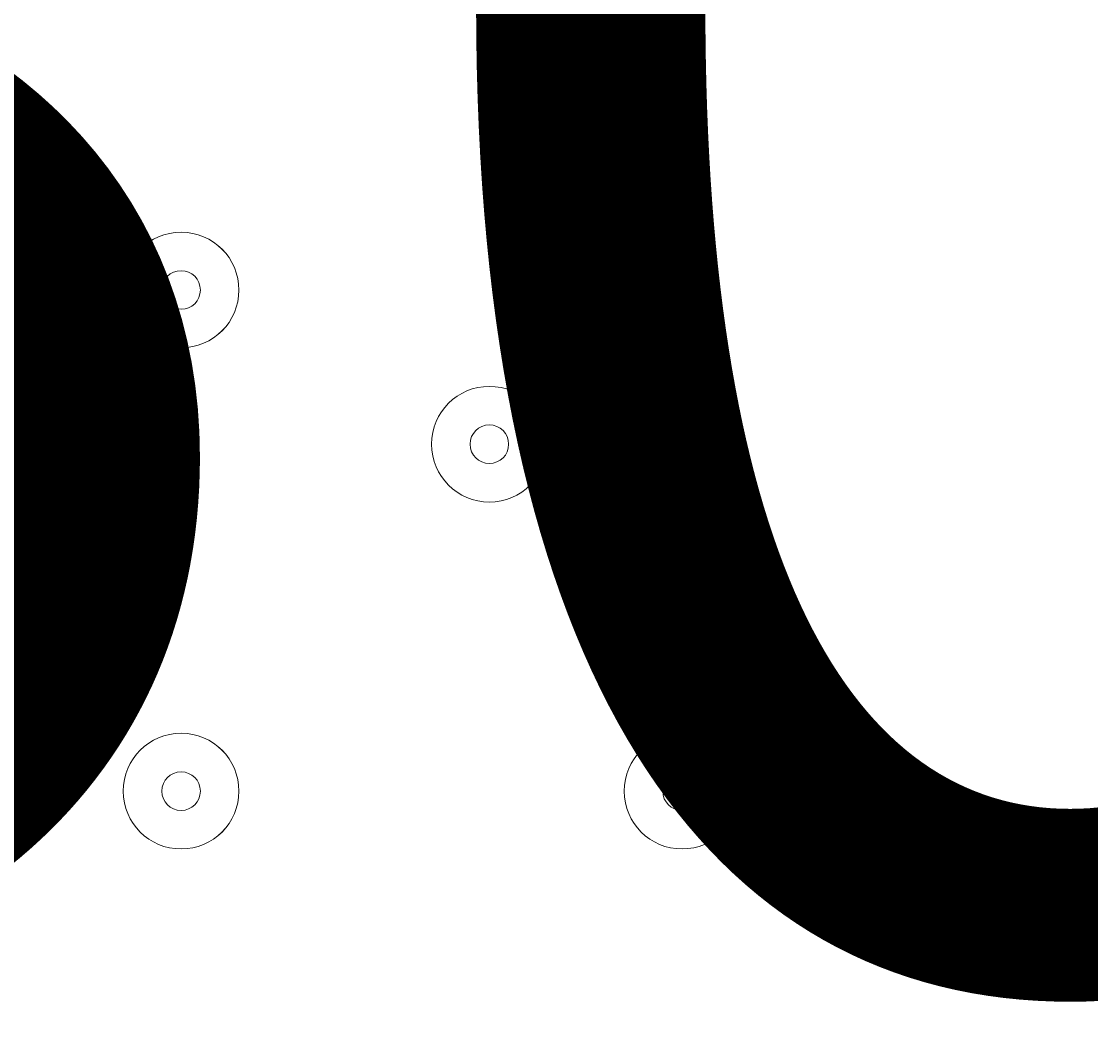
# Model space of a CAD drawing. Units: millimetres. Extents: x 2267 to 12598, y -11592 to -6107.
# Drawn here: x 9756 to 9854, y -8970 to -8877 of the extents above; entities that cross this region are included whole.
import ezdxf

# ---------------------------------------------------------------- set-up
doc = ezdxf.new("R2010")
doc.units = ezdxf.units.MM
doc.header["$MEASUREMENT"] = 0
doc.linetypes.add('AI-Linetype-0', pattern=[211.666667, 105.833333, -105.833333])
doc.layers.add('Work Layer', color=7, linetype='Continuous', lineweight=0)

# ---------------------------------------------------------------- blocks, each defined once
blk = doc.blocks.new('Block_0')
at = {"layer": 'Work Layer', "color": 253, "lineweight": 9}
for points, knots in [([(10307.103, -10410.851), (10307.103, -10410.851), (6976.312, -7080.06), (6976.312, -7080.06), (6976.312, -7080.06), (6269.204, -7080.06), (6269.204, -7080.06), (6269.204, -7080.06), (9805.043, -10615.899), (9805.043, -10615.899), (9984.972, -10574.304), (10154.076, -10504.541), (10307.103, -10410.851)], [0, 0, 0, 0, 1, 1, 1, 2, 2, 2, 3, 3, 3, 4, 4, 4, 4]), ([(10965.653, -9669.4), (10965.653, -9669.4), (8376.312, -7080.06), (8376.312, -7080.06), (8376.312, -7080.06), (7669.202, -7080.06), (7669.202, -7080.06), (7669.202, -7080.06), (10685.224, -10096.081), (10685.224, -10096.081), (10798.944, -9969.59), (10893.698, -9825.848), (10965.653, -9669.4)], [0, 0, 0, 0, 1, 1, 1, 2, 2, 2, 3, 3, 3, 4, 4, 4, 4]), ([(11120.779, -8960.048), (11120.779, -8960.048), (11120.779, -8780.059), (11120.779, -8780.059), (11120.779, -8640.69), (11103.637, -8505.38), (11072.003, -8375.751), (11072.003, -8375.751), (9825.087, -7128.836), (9825.087, -7128.836), (9695.459, -7097.203), (9560.148, -7080.06), (9420.779, -7080.06), (9420.779, -7080.06), (9069.203, -7080.06), (9069.203, -7080.06), (9069.203, -7080.06), (11112.78, -9123.636), (11112.78, -9123.636), (11117.924, -9069.779), (11120.779, -9015.254), (11120.779, -8960.048)], [0, 0, 0, 0, 1, 1, 1, 2, 2, 2, 3, 3, 3, 4, 4, 4, 5, 5, 5, 6, 6, 6, 7, 7, 7, 7])]:
    blk.add_open_spline(points, degree=3, knots=knots, dxfattribs=at)
blk = doc.blocks.new('Block_1')
at = {"layer": 'Work Layer', "color": 7, "lineweight": 9}
for points in [[(9776.389, -8901.759), (9776.389, -8898.832), (9774.025, -8896.468), (9771.097, -8896.468), (9768.169, -8896.468), (9765.804, -8898.832), (9765.804, -8901.759), (9765.804, -8904.688), (9768.169, -8907.052), (9771.097, -8907.052), (9774.025, -8907.052), (9776.389, -8904.688), (9776.389, -8901.759)], [(9765.804, -8901.759), (9765.804, -8904.688), (9768.166, -8907.052), (9771.095, -8907.052), (9774.023, -8907.052), (9776.387, -8904.688), (9776.387, -8901.759), (9776.387, -8898.832), (9774.023, -8896.468), (9771.095, -8896.468), (9768.166, -8896.468), (9765.804, -8898.832), (9765.804, -8901.759)], [(9769.333, -8901.759), (9769.333, -8902.748), (9770.109, -8903.524), (9771.097, -8903.524), (9772.083, -8903.524), (9772.86, -8902.748), (9772.86, -8901.759), (9772.86, -8900.772), (9772.083, -8899.996), (9771.097, -8899.996), (9770.109, -8899.996), (9769.333, -8900.772), (9769.333, -8901.759)], [(9804.613, -8915.87), (9804.613, -8912.943), (9802.249, -8910.579), (9799.321, -8910.579), (9796.392, -8910.579), (9794.028, -8912.943), (9794.028, -8915.87), (9794.028, -8918.798), (9796.392, -8921.163), (9799.321, -8921.163), (9802.249, -8921.163), (9804.613, -8918.798), (9804.613, -8915.87)], [(9794.028, -8915.87), (9794.028, -8918.798), (9796.39, -8921.163), (9799.319, -8921.163), (9802.247, -8921.163), (9804.611, -8918.798), (9804.611, -8915.87), (9804.611, -8912.943), (9802.247, -8910.579), (9799.319, -8910.579), (9796.39, -8910.579), (9794.028, -8912.943), (9794.028, -8915.87)], [(9797.555, -8915.87), (9797.555, -8916.858), (9798.33, -8917.635), (9799.319, -8917.635), (9800.305, -8917.635), (9801.082, -8916.858), (9801.082, -8915.87), (9801.082, -8914.883), (9800.305, -8914.107), (9799.319, -8914.107), (9798.33, -8914.107), (9797.555, -8914.883), (9797.555, -8915.87)], [(9776.389, -8947.621), (9776.389, -8944.694), (9774.025, -8942.33), (9771.097, -8942.33), (9768.169, -8942.33), (9765.804, -8944.694), (9765.804, -8947.621), (9765.804, -8950.549), (9768.169, -8952.914), (9771.097, -8952.914), (9774.025, -8952.914), (9776.389, -8950.549), (9776.389, -8947.621)], [(9765.804, -8947.621), (9765.804, -8950.549), (9768.166, -8952.914), (9771.095, -8952.914), (9774.023, -8952.914), (9776.387, -8950.549), (9776.387, -8947.621), (9776.387, -8944.694), (9774.023, -8942.33), (9771.095, -8942.33), (9768.166, -8942.33), (9765.804, -8944.694), (9765.804, -8947.621)], [(9822.252, -8947.621), (9822.252, -8944.694), (9819.888, -8942.33), (9816.96, -8942.33), (9814.031, -8942.33), (9811.667, -8944.694), (9811.667, -8947.621), (9811.667, -8950.549), (9814.031, -8952.914), (9816.96, -8952.914), (9819.888, -8952.914), (9822.252, -8950.549), (9822.252, -8947.621)], [(9811.667, -8947.621), (9811.667, -8950.549), (9814.029, -8952.914), (9816.958, -8952.914), (9819.886, -8952.914), (9822.25, -8950.549), (9822.25, -8947.621), (9822.25, -8944.694), (9819.886, -8942.33), (9816.958, -8942.33), (9814.029, -8942.33), (9811.667, -8944.694), (9811.667, -8947.621)], [(9769.333, -8947.621), (9769.333, -8948.609), (9770.109, -8949.386), (9771.097, -8949.386), (9772.083, -8949.386), (9772.86, -8948.609), (9772.86, -8947.621), (9772.86, -8946.634), (9772.083, -8945.858), (9771.097, -8945.858), (9770.109, -8945.858), (9769.333, -8946.634), (9769.333, -8947.621)], [(9815.194, -8947.621), (9815.194, -8948.609), (9815.969, -8949.386), (9816.958, -8949.386), (9817.944, -8949.386), (9818.721, -8948.609), (9818.721, -8947.621), (9818.721, -8946.634), (9817.944, -8945.858), (9816.958, -8945.858), (9815.969, -8945.858), (9815.194, -8946.634), (9815.194, -8947.621)]]:
    blk.add_open_spline(points, degree=3, knots=[0, 0, 0, 0, 1, 1, 1, 2, 2, 2, 3, 3, 3, 4, 4, 4, 4], dxfattribs=at)

msp = doc.modelspace()

# ---------------------------------------------------------------- linework, layer by layer
at = {"layer": 'Work Layer', "color": 1, "linetype": 'AI-Linetype-0', "lineweight": 9}
msp.add_open_spline([(8585.559, -10660.07), (8808.81, -10792.067), (9069.248, -10867.822), (9347.433, -10867.822), (9347.433, -10867.822), (10347.424, -10867.822), (10347.424, -10867.822), (11175.849, -10867.822), (11847.418, -10196.252), (11847.418, -9367.827), (11847.418, -9367.827), (11847.418, -8367.819), (11847.418, -8367.819), (11847.418, -7539.394), (11175.849, -6867.825), (10347.424, -6867.825), (10347.424, -6867.825), (9347.433, -6867.825), (9347.433, -6867.825), (9066.141, -6867.825), (8802.996, -6945.281), (8578.095, -7080.019)], degree=3, knots=[0, 0, 0, 0, 1, 1, 1, 2, 2, 2, 3, 3, 3, 4, 4, 4, 5, 5, 5, 6, 6, 6, 7, 7, 7, 7], dxfattribs=at)
at = {"layer": 'Work Layer', "color": 1, "lineweight": 9}
msp.add_open_spline([(3720.773, -8780.059), (3720.773, -7841.167), (4481.881, -7080.06), (5420.773, -7080.06), (5420.773, -7080.06), (9420.779, -7080.06), (9420.779, -7080.06), (10359.671, -7080.06), (11120.779, -7841.167), (11120.779, -8780.059), (11120.779, -8780.059), (11120.779, -8960.048), (11120.779, -8960.048), (11120.779, -9898.94), (10359.671, -10660.048), (9420.779, -10660.048), (9420.779, -10660.048), (5420.773, -10660.048), (5420.773, -10660.048), (4481.881, -10660.048), (3720.773, -9898.94), (3720.773, -8960.048), (3720.773, -8960.048), (3720.773, -8780.059), (3720.773, -8780.059)], degree=3, knots=[0, 0, 0, 0, 1, 1, 1, 2, 2, 2, 3, 3, 3, 4, 4, 4, 5, 5, 5, 6, 6, 6, 7, 7, 7, 8, 8, 8, 8], dxfattribs=at)

# ---------------------------------------------------------------- block references
at = {"layer": 'Work Layer'}
for name in ['Block_0', 'Block_1']:
    msp.add_blockref(name, (0, 0), dxfattribs=at)

# ---------------------------------------------------------------- texts
at = {"layer": 'Work Layer', "insert": (9653.799, -8963.795), "char_height": 0.2, "attachment_point": 7}
msp.add_mtext('\\C7;\\FArial|b0|i0|c1;\\H174.836667;\\W1.000000;300', dxfattribs=at)

doc.saveas('drawing.dxf')
